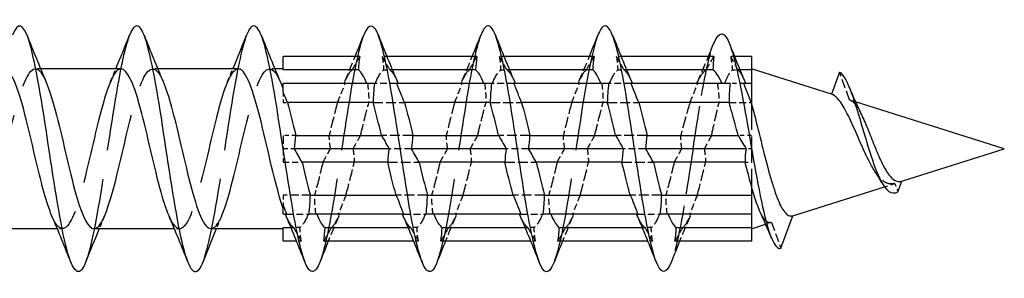
# Model space of a CAD drawing. Units: millimetres. Extents: x 1640 to 2666, y 1185 to 1643.
# Drawn here: x 2193 to 2225, y 1631 to 1639 of the extents above; entities that cross this region are included whole.
import ezdxf

# ---------------------------------------------------------------- set-up
doc = ezdxf.new("R2010")
doc.units = ezdxf.units.MM
doc.linetypes.add('DASHED', pattern=[0.2067, 0.1654, -0.0413])
doc.layers.add('Hidden', color=6, linetype='DASHED', lineweight=25)
doc.layers.add('Part', color=7, linetype='Continuous', lineweight=25)

msp = doc.modelspace()

# ---------------------------------------------------------------- linework, layer by layer
at = {"layer": 'Hidden', "ltscale": 0.288121}
for p, q in [((2204.965, 1638), (2204.814, 1638)), ((2208.765, 1638), (2208.614, 1638)), ((2212.565, 1638), (2212.414, 1638)), ((2202.186, 1632), (2202.035, 1632)), ((2205.986, 1632), (2205.835, 1632)), ((2209.786, 1632), (2209.635, 1632)), ((2213.586, 1632), (2213.435, 1632))]:
    msp.add_line(p, q, dxfattribs=at)
at = {"layer": 'Hidden', "ltscale": 0.238523}
msp.add_line((2216.247, 1638), (2216.121, 1638), dxfattribs=at)
at = {"layer": 'Hidden', "ltscale": 0.324284}
for p, q in [((2193.73, 1637.6), (2193.56, 1637.6)), ((2197.53, 1637.6), (2197.36, 1637.6)), ((2201.33, 1637.6), (2201.16, 1637.6)), ((2194.44, 1632.4), (2194.27, 1632.4)), ((2198.24, 1632.4), (2198.07, 1632.4))]:
    msp.add_line(p, q, dxfattribs=at)
at = {"layer": 'Hidden', "ltscale": 0.388962}
for p, q in [((2204.857, 1637.563), (2205.062, 1637.563)), ((2208.657, 1637.563), (2208.862, 1637.563)), ((2212.457, 1637.563), (2212.662, 1637.563)), ((2202.143, 1632.437), (2201.938, 1632.437)), ((2205.943, 1632.437), (2205.738, 1632.437)), ((2209.743, 1632.437), (2209.538, 1632.437)), ((2213.543, 1632.437), (2213.338, 1632.437))]:
    msp.add_line(p, q, dxfattribs=at)
at = {"layer": 'Hidden', "ltscale": 0.159187}
for p, q in [((2205.145, 1637.563), (2205.062, 1637.563)), ((2208.945, 1637.563), (2208.862, 1637.563)), ((2212.745, 1637.563), (2212.662, 1637.563)), ((2201.855, 1632.437), (2201.938, 1632.437)), ((2205.655, 1632.437), (2205.738, 1632.437)), ((2209.455, 1632.437), (2209.538, 1632.437)), ((2213.255, 1632.437), (2213.338, 1632.437))]:
    msp.add_line(p, q, dxfattribs=at)
at = {"layer": 'Hidden', "ltscale": 0.351019}
msp.add_line((2216.175, 1637.563), (2216.359, 1637.563), dxfattribs=at)
at = {"layer": 'Hidden', "ltscale": 0.122512}
msp.add_line((2216.423, 1637.563), (2216.359, 1637.563), dxfattribs=at)
at = {"layer": 'Hidden', "ltscale": 1.83036}
msp.add_line((2219.979, 1636.592), (2219.65, 1637.495), dxfattribs=at)
at = {"layer": 'Hidden', "ltscale": 0.131366}
for p, q in [((2204.587, 1637.121), (2204.561, 1637.121)), ((2208.387, 1637.121), (2208.361, 1637.121)), ((2212.187, 1637.121), (2212.161, 1637.121)), ((2202.413, 1632.879), (2202.439, 1632.879)), ((2206.213, 1632.879), (2206.239, 1632.879)), ((2210.013, 1632.879), (2210.039, 1632.879)), ((2213.813, 1632.879), (2213.839, 1632.879))]:
    msp.add_line(p, q, dxfattribs=at)
at = {"layer": 'Hidden', "ltscale": 1.337529}
for p, q in [((2205.289, 1637.121), (2204.587, 1637.121)), ((2209.089, 1637.121), (2208.387, 1637.121)), ((2212.889, 1637.121), (2212.187, 1637.121)), ((2201.711, 1632.879), (2202.413, 1632.879)), ((2205.511, 1632.879), (2206.213, 1632.879)), ((2209.311, 1632.879), (2210.013, 1632.879)), ((2213.111, 1632.879), (2213.813, 1632.879))]:
    msp.add_line(p, q, dxfattribs=at)
at = {"layer": 'Hidden', "ltscale": 0.857}
msp.add_line((2216.55, 1637.121), (2216.1, 1637.121), dxfattribs=at)
at = {"layer": 'Hidden', "ltscale": 0.851619}
for p, q in [((2201.6, 1636.844), (2201.6, 1636.503)), ((2201.6, 1633.497), (2201.6, 1633.156))]:
    msp.add_line(p, q, dxfattribs=at)
at = {"layer": 'Hidden', "ltscale": 0.260254}
msp.add_line((2201.6, 1636.503), (2201.737, 1636.503), dxfattribs=at)
at = {"layer": 'Hidden', "ltscale": 1.941008}
for p, q in [((2204.518, 1636.503), (2205.537, 1636.503)), ((2208.318, 1636.503), (2209.337, 1636.503)), ((2212.118, 1636.503), (2213.137, 1636.503)), ((2205.807, 1635.437), (2204.788, 1635.437)), ((2209.607, 1635.437), (2208.588, 1635.437)), ((2213.407, 1635.437), (2212.388, 1635.437)), ((2204.993, 1634.563), (2206.012, 1634.563)), ((2208.793, 1634.563), (2209.812, 1634.563)), ((2212.593, 1634.563), (2213.612, 1634.563)), ((2206.282, 1633.497), (2205.263, 1633.497)), ((2210.082, 1633.497), (2209.063, 1633.497)), ((2213.882, 1633.497), (2212.863, 1633.497))]:
    msp.add_line(p, q, dxfattribs=at)
at = {"layer": 'Hidden', "ltscale": 1.373658}
msp.add_line((2216.067, 1636.503), (2216.788, 1636.503), dxfattribs=at)
at = {"layer": 'Hidden', "ltscale": 0.380546}
msp.add_line((2220.169, 1636.532), (2219.979, 1636.592), dxfattribs=at)
at = {"layer": 'Hidden', "ltscale": 5.096069}
msp.add_line((2216.8, 1636.455), (2216.8, 1633.78), dxfattribs=at)
at = {"layer": 'Hidden', "ltscale": 1.672488}
msp.add_line((2201.6, 1635.437), (2201.6, 1634.563), dxfattribs=at)
at = {"layer": 'Hidden', "ltscale": 0.775923}
msp.add_line((2202.007, 1635.437), (2201.6, 1635.437), dxfattribs=at)
at = {"layer": 'Hidden', "ltscale": 0.83102}
msp.add_line((2216.8, 1635.437), (2216.364, 1635.437), dxfattribs=at)
at = {"layer": 'Hidden', "ltscale": 0.693153}
msp.add_line((2201.964, 1635), (2201.6, 1635), dxfattribs=at)
at = {"layer": 'Hidden', "ltscale": 1.386406}
for p, q in [((2205.764, 1635), (2205.036, 1635)), ((2209.564, 1635), (2208.836, 1635)), ((2213.364, 1635), (2212.636, 1635))]:
    msp.add_line(p, q, dxfattribs=at)
at = {"layer": 'Hidden', "ltscale": 0.340215}
msp.add_line((2216.8, 1635), (2216.621, 1635), dxfattribs=at)
at = {"layer": 'Hidden', "ltscale": 1.164985}
msp.add_line((2201.6, 1634.563), (2202.212, 1634.563), dxfattribs=at)
at = {"layer": 'Hidden', "ltscale": 0.404014}
msp.add_line((2216.588, 1634.563), (2216.8, 1634.563), dxfattribs=at)
at = {"layer": 'Hidden', "ltscale": 0.68128}
msp.add_line((2221.11, 1633.766), (2221.451, 1633.875), dxfattribs=at)
at = {"layer": 'Hidden', "ltscale": 0.552921}
msp.add_line((2221.451, 1633.875), (2221.55, 1633.602), dxfattribs=at)
at = {"layer": 'Hidden', "ltscale": 1.680654}
msp.add_line((2202.482, 1633.497), (2201.6, 1633.497), dxfattribs=at)
at = {"layer": 'Hidden', "ltscale": 0.377062}
msp.add_line((2217.255, 1632.544), (2217.444, 1632.604), dxfattribs=at)
at = {"layer": 'Hidden', "ltscale": 1.70366}
msp.add_line((2217.444, 1632.604), (2217.75, 1631.764), dxfattribs=at)
at = {"layer": 'Hidden', "ltscale": 23.007883}
msp.add_open_spline([(2196.612, 1638.685), (2196.52, 1638.453), (2196.429, 1638.099), (2196.337, 1637.645), (2196.137, 1636.654), (2195.938, 1635.215), (2195.738, 1633.942), (2195.555, 1632.772), (2195.371, 1631.776), (2195.188, 1631.307)], degree=3, knots=[30.238851, 30.238851, 30.238851, 30.238851, 30.693598, 30.693598, 30.693598, 31.683714, 31.683714, 31.683714, 32.593002, 32.593002, 32.593002, 32.593002], dxfattribs=at)
at = {"layer": 'Hidden', "ltscale": 23.009407}
msp.add_open_spline([(2200.412, 1638.691), (2200.251, 1638.277), (2200.09, 1637.47), (2199.93, 1636.483), (2199.73, 1635.257), (2199.531, 1633.789), (2199.331, 1632.708), (2199.217, 1632.088), (2199.102, 1631.606), (2198.988, 1631.315)], degree=3, knots=[23.955666, 23.955666, 23.955666, 23.955666, 24.752902, 24.752902, 24.752902, 25.743018, 25.743018, 25.743018, 26.309817, 26.309817, 26.309817, 26.309817], dxfattribs=at)
at = {"layer": 'Hidden', "ltscale": 23.007624}
msp.add_open_spline([(2204.212, 1638.691), (2204.182, 1638.616), (2204.152, 1638.527), (2204.121, 1638.424), (2203.922, 1637.741), (2203.722, 1636.469), (2203.523, 1635.149), (2203.323, 1633.83), (2203.123, 1632.505), (2202.924, 1631.74), (2202.879, 1631.567), (2202.833, 1631.423), (2202.788, 1631.311)], degree=3, knots=[17.67248, 17.67248, 17.67248, 17.67248, 17.822089, 17.822089, 17.822089, 18.812205, 18.812205, 18.812205, 19.802321, 19.802321, 19.802321, 20.026632, 20.026632, 20.026632, 20.026632], dxfattribs=at)
at = {"layer": 'Hidden', "ltscale": 23.00835}
msp.add_open_spline([(2208.012, 1638.685), (2207.913, 1638.433), (2207.813, 1638.039), (2207.714, 1637.531), (2207.515, 1636.508), (2207.315, 1635.057), (2207.115, 1633.798), (2206.94, 1632.689), (2206.764, 1631.759), (2206.588, 1631.307)], degree=3, knots=[11.389295, 11.389295, 11.389295, 11.389295, 11.881393, 11.881393, 11.881393, 12.871509, 12.871509, 12.871509, 13.743446, 13.743446, 13.743446, 13.743446], dxfattribs=at)
at = {"layer": 'Hidden', "ltscale": 23.008888}
msp.add_open_spline([(2211.812, 1638.692), (2211.644, 1638.259), (2211.475, 1637.391), (2211.307, 1636.343), (2211.108, 1635.1), (2210.908, 1633.64), (2210.708, 1632.587), (2210.602, 1632.024), (2210.495, 1631.587), (2210.388, 1631.315)], degree=3, knots=[5.10611, 5.10611, 5.10611, 5.10611, 5.940696, 5.940696, 5.940696, 6.930812, 6.930812, 6.930812, 7.460261, 7.460261, 7.460261, 7.460261], dxfattribs=at)
at = {"layer": 'Hidden', "ltscale": 8.472253}
msp.add_open_spline([(2214.9, 1635), (2215.101, 1636.326), (2215.301, 1637.571), (2215.502, 1638.219), (2215.528, 1638.304), (2215.554, 1638.379), (2215.58, 1638.443)], degree=3, knots=[0, 0, 0, 0, 0.99485, 0.99485, 0.99485, 1.125148, 1.125148, 1.125148, 1.125148], dxfattribs=at)
at = {"layer": 'Hidden', "ltscale": 23.912708}
msp.add_open_spline([(2195.46, 1632.403), (2195.5, 1632.402), (2195.541, 1632.418), (2195.582, 1632.453), (2195.804, 1632.645), (2196.027, 1633.395), (2196.249, 1634.317), (2196.471, 1635.239), (2196.693, 1636.291), (2196.916, 1636.931), (2197.138, 1637.571), (2197.36, 1637.77), (2197.583, 1637.425), (2197.623, 1637.363), (2197.663, 1637.283), (2197.703, 1637.189)], degree=3, knots=[-32.986723, -32.986723, -32.986723, -32.986723, -32.784324, -32.784324, -32.784324, -31.681623, -31.681623, -31.681623, -30.578922, -30.578922, -30.578922, -29.476221, -29.476221, -29.476221, -29.27646, -29.27646, -29.27646, -29.27646], dxfattribs=at)
at = {"layer": 'Hidden', "ltscale": 1.679166}
for points in [[(2203.597, 1637.191), (2203.712, 1637.458), (2203.824, 1637.728), (2203.935, 1638)], [(2207.397, 1637.191), (2207.512, 1637.458), (2207.624, 1637.728), (2207.735, 1638)], [(2211.197, 1637.191), (2211.312, 1637.458), (2211.424, 1637.728), (2211.535, 1638)], [(2203.403, 1632.809), (2203.288, 1632.542), (2203.176, 1632.272), (2203.065, 1632)], [(2207.203, 1632.809), (2207.088, 1632.542), (2206.976, 1632.272), (2206.865, 1632)], [(2211.003, 1632.809), (2210.888, 1632.542), (2210.776, 1632.272), (2210.665, 1632)], [(2214.803, 1632.809), (2214.688, 1632.542), (2214.576, 1632.272), (2214.465, 1632)]]:
    msp.add_open_spline(points, degree=3, dxfattribs=at)
at = {"layer": 'Hidden', "ltscale": 1.268029}
for points in [[(2203.838, 1637.563), (2203.91, 1637.689), (2203.994, 1637.837), (2204.086, 1638)], [(2205.062, 1637.563), (2204.99, 1637.689), (2204.906, 1637.837), (2204.814, 1638)], [(2207.638, 1637.563), (2207.71, 1637.689), (2207.794, 1637.837), (2207.886, 1638)], [(2208.862, 1637.563), (2208.79, 1637.689), (2208.706, 1637.837), (2208.614, 1638)], [(2211.438, 1637.563), (2211.51, 1637.689), (2211.594, 1637.837), (2211.686, 1638)], [(2212.662, 1637.563), (2212.59, 1637.689), (2212.506, 1637.837), (2212.414, 1638)], [(2203.363, 1636.503), (2203.435, 1636.682), (2203.519, 1636.89), (2203.611, 1637.121)], [(2207.163, 1636.503), (2207.235, 1636.682), (2207.319, 1636.89), (2207.411, 1637.121)], [(2210.963, 1636.503), (2211.035, 1636.682), (2211.119, 1636.89), (2211.211, 1637.121)], [(2202.888, 1634.563), (2202.96, 1634.689), (2203.044, 1634.837), (2203.136, 1635)], [(2206.688, 1634.563), (2206.76, 1634.689), (2206.844, 1634.837), (2206.936, 1635)], [(2210.488, 1634.563), (2210.56, 1634.689), (2210.644, 1634.837), (2210.736, 1635)], [(2203.637, 1633.497), (2203.565, 1633.318), (2203.481, 1633.11), (2203.389, 1632.879)], [(2207.437, 1633.497), (2207.365, 1633.318), (2207.281, 1633.11), (2207.189, 1632.879)], [(2211.237, 1633.497), (2211.165, 1633.318), (2211.081, 1633.11), (2210.989, 1632.879)], [(2215.037, 1633.497), (2214.965, 1633.318), (2214.881, 1633.11), (2214.789, 1632.879)], [(2201.938, 1632.437), (2202.01, 1632.311), (2202.094, 1632.163), (2202.186, 1632)], [(2203.162, 1632.437), (2203.09, 1632.311), (2203.006, 1632.163), (2202.914, 1632)], [(2205.738, 1632.437), (2205.81, 1632.311), (2205.894, 1632.163), (2205.986, 1632)], [(2206.962, 1632.437), (2206.89, 1632.311), (2206.806, 1632.163), (2206.714, 1632)], [(2209.538, 1632.437), (2209.61, 1632.311), (2209.694, 1632.163), (2209.786, 1632)], [(2210.762, 1632.437), (2210.69, 1632.311), (2210.606, 1632.163), (2210.514, 1632)], [(2213.338, 1632.437), (2213.41, 1632.311), (2213.494, 1632.163), (2213.586, 1632)], [(2214.562, 1632.437), (2214.49, 1632.311), (2214.406, 1632.163), (2214.314, 1632)]]:
    msp.add_open_spline(points, degree=3, dxfattribs=at)
at = {"layer": 'Hidden', "ltscale": 1.18032}
for points in [[(2204.814, 1638), (2204.838, 1637.855), (2204.853, 1637.708), (2204.857, 1637.563)], [(2208.614, 1638), (2208.638, 1637.855), (2208.653, 1637.708), (2208.657, 1637.563)], [(2212.414, 1638), (2212.438, 1637.855), (2212.453, 1637.708), (2212.457, 1637.563)], [(2204.339, 1637.121), (2204.363, 1636.916), (2204.378, 1636.709), (2204.382, 1636.503)], [(2208.139, 1637.121), (2208.163, 1636.916), (2208.178, 1636.709), (2208.182, 1636.503)], [(2211.939, 1637.121), (2211.963, 1636.916), (2211.978, 1636.709), (2211.982, 1636.503)], [(2203.136, 1635), (2203.112, 1635.145), (2203.097, 1635.292), (2203.093, 1635.437)], [(2206.936, 1635), (2206.912, 1635.145), (2206.897, 1635.292), (2206.893, 1635.437)], [(2210.736, 1635), (2210.712, 1635.145), (2210.697, 1635.292), (2210.693, 1635.437)], [(2202.661, 1632.879), (2202.637, 1633.084), (2202.622, 1633.291), (2202.618, 1633.497)], [(2206.461, 1632.879), (2206.437, 1633.084), (2206.422, 1633.291), (2206.418, 1633.497)], [(2210.261, 1632.879), (2210.237, 1633.084), (2210.222, 1633.291), (2210.218, 1633.497)], [(2214.061, 1632.879), (2214.037, 1633.084), (2214.022, 1633.291), (2214.018, 1633.497)], [(2202.186, 1632), (2202.162, 1632.145), (2202.147, 1632.292), (2202.143, 1632.437)], [(2205.986, 1632), (2205.962, 1632.145), (2205.947, 1632.292), (2205.943, 1632.437)], [(2209.786, 1632), (2209.762, 1632.145), (2209.747, 1632.292), (2209.743, 1632.437)], [(2213.586, 1632), (2213.562, 1632.145), (2213.547, 1632.292), (2213.543, 1632.437)]]:
    msp.add_open_spline(points, degree=3, dxfattribs=at)
at = {"layer": 'Hidden', "ltscale": 1.818245}
msp.add_open_spline([(2215.027, 1637.129), (2215.155, 1637.416), (2215.278, 1637.707), (2215.399, 1638)], degree=3, dxfattribs=at)
at = {"layer": 'Hidden', "ltscale": 1.275209}
msp.add_open_spline([(2215.321, 1637.563), (2215.395, 1637.687), (2215.481, 1637.834), (2215.579, 1638)], degree=3, dxfattribs=at)
at = {"layer": 'Hidden', "ltscale": 1.261098}
msp.add_open_spline([(2216.359, 1637.563), (2216.29, 1637.691), (2216.212, 1637.833), (2216.121, 1638)], degree=3, dxfattribs=at)
at = {"layer": 'Hidden', "ltscale": 1.181764}
msp.add_open_spline([(2216.121, 1638), (2216.149, 1637.847), (2216.167, 1637.702), (2216.175, 1637.563)], degree=3, dxfattribs=at)
at = {"layer": 'Hidden', "ltscale": 23.913315}
msp.add_open_spline([(2191.66, 1632.402), (2191.856, 1632.409), (2192.051, 1632.839), (2192.247, 1633.535), (2192.47, 1634.324), (2192.692, 1635.419), (2192.914, 1636.256), (2193.137, 1637.092), (2193.359, 1637.633), (2193.581, 1637.598), (2193.689, 1637.582), (2193.796, 1637.431), (2193.903, 1637.183)], degree=3, knots=[-39.269908, -39.269908, -39.269908, -39.269908, -38.297829, -38.297829, -38.297829, -37.195128, -37.195128, -37.195128, -36.092427, -36.092427, -36.092427, -35.559646, -35.559646, -35.559646, -35.559646], dxfattribs=at)
at = {"layer": 'Hidden', "ltscale": 23.912802}
msp.add_open_spline([(2196.34, 1637.599), (2196.315, 1637.599), (2196.29, 1637.593), (2196.265, 1637.58), (2196.042, 1637.46), (2195.82, 1636.774), (2195.598, 1635.874), (2195.376, 1634.974), (2195.153, 1633.902), (2194.931, 1633.209), (2194.709, 1632.516), (2194.486, 1632.235), (2194.264, 1632.51), (2194.208, 1632.579), (2194.152, 1632.682), (2194.097, 1632.813)], degree=3, knots=[29.84513, 29.84513, 29.84513, 29.84513, 29.970217, 29.970217, 29.970217, 31.072918, 31.072918, 31.072918, 32.175619, 32.175619, 32.175619, 33.27832, 33.27832, 33.27832, 33.555393, 33.555393, 33.555393, 33.555393], dxfattribs=at)
at = {"layer": 'Hidden', "ltscale": 0.852182}
for points in [[(2195.997, 1637.191), (2196.055, 1637.327), (2196.113, 1637.463), (2196.17, 1637.6)], [(2199.797, 1637.191), (2199.855, 1637.327), (2199.913, 1637.463), (2199.97, 1637.6)], [(2195.803, 1632.809), (2195.745, 1632.673), (2195.687, 1632.537), (2195.63, 1632.4)], [(2199.603, 1632.809), (2199.545, 1632.673), (2199.487, 1632.537), (2199.43, 1632.4)]]:
    msp.add_open_spline(points, degree=3, dxfattribs=at)
at = {"layer": 'Hidden', "ltscale": 23.914396}
msp.add_open_spline([(2200.14, 1637.596), (2199.96, 1637.589), (2199.78, 1637.232), (2199.599, 1636.627), (2199.377, 1635.881), (2199.155, 1634.794), (2198.932, 1633.924), (2198.71, 1633.054), (2198.488, 1632.442), (2198.265, 1632.402), (2198.143, 1632.38), (2198.02, 1632.534), (2197.897, 1632.818)], degree=3, knots=[23.561945, 23.561945, 23.561945, 23.561945, 24.456712, 24.456712, 24.456712, 25.559413, 25.559413, 25.559413, 26.662114, 26.662114, 26.662114, 27.272208, 27.272208, 27.272208, 27.272208], dxfattribs=at)
at = {"layer": 'Hidden', "ltscale": 23.913349}
msp.add_open_spline([(2199.26, 1632.41), (2199.367, 1632.409), (2199.475, 1632.527), (2199.583, 1632.764), (2199.806, 1633.251), (2200.028, 1634.221), (2200.25, 1635.175), (2200.473, 1636.128), (2200.695, 1637.021), (2200.917, 1637.394), (2201.113, 1637.722), (2201.308, 1637.634), (2201.503, 1637.189)], degree=3, knots=[-26.703538, -26.703538, -26.703538, -26.703538, -26.168118, -26.168118, -26.168118, -25.065417, -25.065417, -25.065417, -23.962716, -23.962716, -23.962716, -22.993275, -22.993275, -22.993275, -22.993275], dxfattribs=at)
at = {"layer": 'Hidden', "ltscale": 2.275836}
for points in [[(2203.838, 1637.563), (2203.748, 1637.498), (2203.658, 1637.346), (2203.568, 1637.121)], [(2204.587, 1637.121), (2204.677, 1637.346), (2204.767, 1637.498), (2204.857, 1637.563)], [(2207.638, 1637.563), (2207.548, 1637.498), (2207.458, 1637.346), (2207.368, 1637.121)], [(2208.387, 1637.121), (2208.477, 1637.346), (2208.567, 1637.498), (2208.657, 1637.563)], [(2211.438, 1637.563), (2211.348, 1637.498), (2211.258, 1637.346), (2211.168, 1637.121)], [(2212.187, 1637.121), (2212.277, 1637.346), (2212.367, 1637.498), (2212.457, 1637.563)], [(2203.363, 1636.503), (2203.273, 1636.187), (2203.183, 1635.819), (2203.093, 1635.437)], [(2204.112, 1635.437), (2204.202, 1635.819), (2204.292, 1636.187), (2204.382, 1636.503)], [(2207.163, 1636.503), (2207.073, 1636.187), (2206.983, 1635.819), (2206.893, 1635.437)], [(2207.912, 1635.437), (2208.002, 1635.819), (2208.092, 1636.187), (2208.182, 1636.503)], [(2210.963, 1636.503), (2210.873, 1636.187), (2210.783, 1635.819), (2210.693, 1635.437)], [(2211.712, 1635.437), (2211.802, 1635.819), (2211.892, 1636.187), (2211.982, 1636.503)], [(2202.888, 1634.563), (2202.798, 1634.181), (2202.708, 1633.813), (2202.618, 1633.497)], [(2203.637, 1633.497), (2203.727, 1633.813), (2203.817, 1634.181), (2203.907, 1634.563)], [(2206.688, 1634.563), (2206.598, 1634.181), (2206.508, 1633.813), (2206.418, 1633.497)], [(2207.437, 1633.497), (2207.527, 1633.813), (2207.617, 1634.181), (2207.707, 1634.563)], [(2210.488, 1634.563), (2210.398, 1634.181), (2210.308, 1633.813), (2210.218, 1633.497)], [(2211.237, 1633.497), (2211.327, 1633.813), (2211.417, 1634.181), (2211.507, 1634.563)], [(2214.288, 1634.563), (2214.198, 1634.181), (2214.108, 1633.813), (2214.018, 1633.497)], [(2215.037, 1633.497), (2215.127, 1633.813), (2215.217, 1634.181), (2215.307, 1634.563)], [(2202.413, 1632.879), (2202.323, 1632.654), (2202.233, 1632.502), (2202.143, 1632.437)], [(2203.162, 1632.437), (2203.252, 1632.502), (2203.342, 1632.654), (2203.432, 1632.879)], [(2206.213, 1632.879), (2206.123, 1632.654), (2206.033, 1632.502), (2205.943, 1632.437)], [(2206.962, 1632.437), (2207.052, 1632.502), (2207.142, 1632.654), (2207.232, 1632.879)], [(2210.013, 1632.879), (2209.923, 1632.654), (2209.833, 1632.502), (2209.743, 1632.437)], [(2210.762, 1632.437), (2210.852, 1632.502), (2210.942, 1632.654), (2211.032, 1632.879)], [(2213.813, 1632.879), (2213.723, 1632.654), (2213.633, 1632.502), (2213.543, 1632.437)], [(2214.562, 1632.437), (2214.652, 1632.502), (2214.742, 1632.654), (2214.832, 1632.879)]]:
    msp.add_open_spline(points, degree=3, dxfattribs=at)
at = {"layer": 'Hidden', "ltscale": 2.03253}
for points in [[(2205.062, 1637.563), (2205.142, 1637.505), (2205.223, 1637.377), (2205.303, 1637.191)], [(2208.862, 1637.563), (2208.942, 1637.505), (2209.023, 1637.377), (2209.103, 1637.191)], [(2212.662, 1637.563), (2212.742, 1637.505), (2212.823, 1637.377), (2212.903, 1637.191)], [(2201.938, 1632.437), (2201.858, 1632.495), (2201.777, 1632.623), (2201.697, 1632.809)], [(2205.738, 1632.437), (2205.658, 1632.495), (2205.577, 1632.623), (2205.497, 1632.809)], [(2209.538, 1632.437), (2209.458, 1632.495), (2209.377, 1632.623), (2209.297, 1632.809)], [(2213.338, 1632.437), (2213.258, 1632.495), (2213.177, 1632.623), (2213.097, 1632.809)]]:
    msp.add_open_spline(points, degree=3, dxfattribs=at)
at = {"layer": 'Hidden', "ltscale": 2.287875}
for points, knots in [([(2215.321, 1637.563), (2215.281, 1637.536), (2215.24, 1637.495), (2215.141, 1637.361), (2215.082, 1637.254), (2215.024, 1637.121)], [0.5999209, 0.5999209, 0.5999209, 0.5999209, 0.6492565, 0.6492565, 0.7204641, 0.7204641, 0.7204641, 0.7204641]), ([(2214.8, 1636.503), (2214.755, 1636.361), (2214.711, 1636.208), (2214.62, 1635.883), (2214.574, 1635.711), (2214.52, 1635.503), (2214.511, 1635.47), (2214.503, 1635.437)], [0.8113725, 0.8113725, 0.8113725, 0.8113725, 0.8656753, 0.8656753, 0.9213836, 0.9213836, 0.9317314, 0.9317314, 0.9317314, 0.9317314])]:
    msp.add_open_spline(points, degree=3, knots=knots, dxfattribs=at)
at = {"layer": 'Hidden', "ltscale": 2.265092}
for points, knots in [([(2215.93, 1637.121), (2215.974, 1637.241), (2216.017, 1637.341), (2216.099, 1637.484), (2216.137, 1637.533), (2216.175, 1637.563)], [0.2543349, 0.2543349, 0.2543349, 0.2543349, 0.3181744, 0.3181744, 0.3736732, 0.3736732, 0.3736732, 0.3736732]), ([(2215.502, 1635.437), (2215.543, 1635.632), (2215.585, 1635.824), (2215.667, 1636.183), (2215.706, 1636.349), (2215.746, 1636.503)], [0.0449987, 0.0449987, 0.0449987, 0.0449987, 0.1060581, 0.1060581, 0.1643373, 0.1643373, 0.1643373, 0.1643373])]:
    msp.add_open_spline(points, degree=3, knots=knots, dxfattribs=at)
at = {"layer": 'Hidden', "ltscale": 1.79265}
msp.add_open_spline([(2216.359, 1637.563), (2216.404, 1637.527), (2216.45, 1637.464), (2216.514, 1637.339), (2216.533, 1637.297), (2216.552, 1637.252)], degree=3, knots=[0.46367145, 0.46367145, 0.46367145, 0.46367145, 0.53029066, 0.53029066, 0.55807068, 0.55807068, 0.55807068, 0.55807068], dxfattribs=at)
at = {"layer": 'Hidden', "ltscale": 1.275202}
msp.add_open_spline([(2214.8, 1636.503), (2214.866, 1636.661), (2214.959, 1636.884), (2215.057, 1637.121)], degree=3, dxfattribs=at)
at = {"layer": 'Hidden', "ltscale": 1.18176}
msp.add_open_spline([(2215.693, 1637.121), (2215.719, 1636.916), (2215.738, 1636.709), (2215.746, 1636.503)], degree=3, dxfattribs=at)
at = {"layer": 'Hidden', "ltscale": 2.267401}
msp.add_open_spline([(2219.979, 1636.592), (2220.045, 1636.571), (2220.113, 1636.513), (2220.245, 1636.337), (2220.308, 1636.226), (2220.373, 1636.093)], degree=3, knots=[0.2230651, 0.2230651, 0.2230651, 0.2230651, 0.2860216, 0.2860216, 0.3429672, 0.3429672, 0.3429672, 0.3429672], dxfattribs=at)
at = {"layer": 'Hidden', "ltscale": 1.268034}
for points, knots in [([(2204.112, 1635.437), (2204.039, 1635.309), (2203.958, 1635.167), (2203.867, 1635.005), (2203.865, 1635.003), (2203.864, 1635)], [-0.12768055, -0.12768055, -0.12768055, -0.12768055, -0.05505818, -0.05505818, -0.05386402, -0.05386402, -0.05386402, -0.05386402]), ([(2207.912, 1635.437), (2207.839, 1635.309), (2207.758, 1635.167), (2207.667, 1635.005), (2207.665, 1635.002), (2207.664, 1635)], [-0.12773539, -0.12773539, -0.12773539, -0.12773539, -0.05490009, -0.05490009, -0.05384863, -0.05384863, -0.05384863, -0.05384863])]:
    msp.add_open_spline(points, degree=3, knots=knots, dxfattribs=at)
at = {"layer": 'Hidden', "ltscale": 1.268033}
msp.add_open_spline([(2211.712, 1635.437), (2211.639, 1635.308), (2211.557, 1635.164), (2211.465, 1635.002), (2211.465, 1635.001), (2211.464, 1635)], degree=3, knots=[-0.12786823, -0.12786823, -0.12786823, -0.12786823, -0.05437148, -0.05437148, -0.05384575, -0.05384575, -0.05384575, -0.05384575], dxfattribs=at)
at = {"layer": 'Hidden', "ltscale": 1.179188}
msp.add_open_spline([(2214.536, 1635), (2214.515, 1635.145), (2214.503, 1635.291), (2214.503, 1635.437)], degree=3, dxfattribs=at)
at = {"layer": 'Hidden', "ltscale": 1.261084}
msp.add_open_spline([(2215.502, 1635.437), (2215.468, 1635.375), (2215.434, 1635.312), (2215.366, 1635.186), (2215.327, 1635.115), (2215.283, 1635.036), (2215.27, 1635.011), (2215.264, 1635)], degree=3, knots=[-0.03868776, -0.03868776, -0.03868776, -0.03868776, -0.02251392, -0.02251392, -0.0050704, -0.0050704, 0, 0, 0, 0], dxfattribs=at)
at = {"layer": 'Hidden', "ltscale": 1.180323}
for points, knots in [([(2203.864, 1635), (2203.866, 1634.985), (2203.869, 1634.97), (2203.874, 1634.937), (2203.876, 1634.919), (2203.884, 1634.865), (2203.888, 1634.829), (2203.9, 1634.717), (2203.905, 1634.64), (2203.907, 1634.563)], [-0.06199051, -0.06199051, -0.06199051, -0.06199051, -0.05550989, -0.05550989, -0.04785339, -0.04785339, -0.03261708, -0.03261708, 0, 0, 0, 0]), ([(2207.664, 1635), (2207.667, 1634.984), (2207.669, 1634.968), (2207.674, 1634.934), (2207.677, 1634.917), (2207.684, 1634.864), (2207.688, 1634.828), (2207.7, 1634.716), (2207.705, 1634.64), (2207.707, 1634.563)], [-0.0619905, -0.0619905, -0.0619905, -0.0619905, -0.05512565, -0.05512565, -0.04766457, -0.04766457, -0.0325377, -0.0325377, 0, 0, 0, 0]), ([(2211.464, 1635), (2211.465, 1634.992), (2211.467, 1634.984), (2211.469, 1634.967), (2211.47, 1634.959), (2211.474, 1634.933), (2211.477, 1634.916), (2211.484, 1634.863), (2211.488, 1634.828), (2211.5, 1634.716), (2211.505, 1634.64), (2211.507, 1634.563)], [-0.06199065, -0.06199065, -0.06199065, -0.06199065, -0.05857352, -0.05857352, -0.05489219, -0.05489219, -0.04755037, -0.04755037, -0.03248963, -0.03248963, 0, 0, 0, 0])]:
    msp.add_open_spline(points, degree=3, knots=knots, dxfattribs=at)
at = {"layer": 'Hidden', "ltscale": 9.058005}
msp.add_open_spline([(2214.9, 1635), (2214.7, 1633.68), (2214.501, 1632.38), (2214.301, 1631.656), (2214.263, 1631.519), (2214.226, 1631.403), (2214.188, 1631.31)], degree=3, knots=[0, 0, 0, 0, 0.990116, 0.990116, 0.990116, 1.177076, 1.177076, 1.177076, 1.177076], dxfattribs=at)
at = {"layer": 'Hidden', "ltscale": 1.268033}
msp.add_open_spline([(2214.288, 1634.563), (2214.362, 1634.693), (2214.444, 1634.838), (2214.536, 1635)], degree=3, dxfattribs=at)
at = {"layer": 'Hidden', "ltscale": 1.180322}
msp.add_open_spline([(2215.264, 1635), (2215.287, 1634.855), (2215.303, 1634.709), (2215.307, 1634.563)], degree=3, dxfattribs=at)
at = {"layer": 'Hidden', "ltscale": 2.644896}
msp.add_open_spline([(2221.451, 1633.875), (2221.384, 1633.854), (2221.32, 1633.85), (2221.158, 1633.887), (2221.066, 1633.949), (2220.916, 1634.107), (2220.859, 1634.181), (2220.804, 1634.266)], degree=3, knots=[0.0736511, 0.0736511, 0.0736511, 0.0736511, 0.1138155, 0.1138155, 0.1744315, 0.1744315, 0.2126553, 0.2126553, 0.2126553, 0.2126553], dxfattribs=at)
at = {"layer": 'Hidden', "ltscale": 3.027715}
msp.add_open_spline([(2217.444, 1632.604), (2217.424, 1632.598), (2217.404, 1632.596), (2217.304, 1632.605), (2217.225, 1632.679), (2217.121, 1632.858), (2217.096, 1632.909), (2217.071, 1632.965)], degree=3, knots=[0.4386624, 0.4386624, 0.4386624, 0.4386624, 0.4636991, 0.4636991, 0.5645106, 0.5645106, 0.5974784, 0.5974784, 0.5974784, 0.5974784], dxfattribs=at)
at = {"layer": 'Part'}
for p, q in [((2204.086, 1638), (2201.6, 1638)), ((2201.6, 1637.563), (2201.6, 1638)), ((2207.886, 1638), (2204.965, 1638)), ((2211.686, 1638), (2208.765, 1638)), ((2215.579, 1638), (2212.565, 1638)), ((2216.8, 1638), (2216.247, 1638)), ((2216.8, 1638), (2216.8, 1637.563)), ((2196.34, 1637.6), (2193.73, 1637.6)), ((2200.14, 1637.6), (2197.53, 1637.6)), ((2201.6, 1637.6), (2201.33, 1637.6)), ((2204.043, 1637.563), (2201.6, 1637.563)), ((2207.843, 1637.563), (2205.145, 1637.563)), ((2211.643, 1637.563), (2208.945, 1637.563)), ((2215.545, 1637.563), (2212.745, 1637.563)), ((2216.8, 1637.563), (2216.423, 1637.563)), ((2219.389, 1636.779), (2216.8, 1637.6)), ((2216.8, 1637.563), (2216.8, 1637.121)), ((2219.65, 1637.495), (2219.389, 1636.779)), ((2204.561, 1637.121), (2201.6, 1637.121)), ((2201.6, 1636.844), (2201.6, 1637.121)), ((2208.361, 1637.121), (2205.289, 1637.121)), ((2212.161, 1637.121), (2209.089, 1637.121)), ((2216.1, 1637.121), (2212.889, 1637.121)), ((2216.8, 1637.121), (2216.55, 1637.121)), ((2216.8, 1637.121), (2216.8, 1636.503)), ((2204.518, 1636.503), (2201.737, 1636.503)), ((2208.318, 1636.503), (2205.537, 1636.503)), ((2212.118, 1636.503), (2209.337, 1636.503)), ((2216.067, 1636.503), (2213.137, 1636.503)), ((2216.8, 1636.503), (2216.788, 1636.503)), ((2216.8, 1636.503), (2216.8, 1636.455)), ((2225, 1635), (2220.169, 1636.532)), ((2202.007, 1635.437), (2204.788, 1635.437)), ((2205.807, 1635.437), (2208.588, 1635.437)), ((2209.607, 1635.437), (2212.388, 1635.437)), ((2213.407, 1635.437), (2216.364, 1635.437)), ((2205.036, 1635), (2201.964, 1635)), ((2208.836, 1635), (2205.764, 1635)), ((2212.636, 1635), (2209.564, 1635)), ((2216.621, 1635), (2213.364, 1635)), ((2221.675, 1633.946), (2225, 1635)), ((2204.993, 1634.563), (2202.212, 1634.563)), ((2208.793, 1634.563), (2206.012, 1634.563)), ((2212.593, 1634.563), (2209.812, 1634.563)), ((2216.588, 1634.563), (2213.612, 1634.563)), ((2221.55, 1633.602), (2221.675, 1633.946)), ((2216.8, 1633.78), (2216.8, 1633.497)), ((2218.136, 1632.824), (2221.11, 1633.766)), ((2202.482, 1633.497), (2205.263, 1633.497)), ((2206.282, 1633.497), (2209.063, 1633.497)), ((2210.082, 1633.497), (2212.863, 1633.497)), ((2213.882, 1633.497), (2216.8, 1633.497)), ((2216.8, 1633.497), (2216.8, 1632.879)), ((2201.6, 1632.879), (2201.6, 1633.156)), ((2201.711, 1632.879), (2201.6, 1632.879)), ((2205.511, 1632.879), (2202.439, 1632.879)), ((2209.311, 1632.879), (2206.239, 1632.879)), ((2213.111, 1632.879), (2210.039, 1632.879)), ((2216.8, 1632.879), (2213.839, 1632.879)), ((2216.8, 1632.879), (2216.8, 1632.437)), ((2217.75, 1631.764), (2218.136, 1632.824)), ((2194.27, 1632.4), (2191.66, 1632.4)), ((2198.07, 1632.4), (2195.46, 1632.4)), ((2201.6, 1632.4), (2199.26, 1632.4)), ((2201.6, 1632.437), (2201.855, 1632.437)), ((2201.6, 1632), (2201.6, 1632.437)), ((2202.957, 1632.437), (2205.655, 1632.437)), ((2206.757, 1632.437), (2209.455, 1632.437)), ((2210.557, 1632.437), (2213.255, 1632.437)), ((2214.357, 1632.437), (2216.8, 1632.437)), ((2216.8, 1632.4), (2217.255, 1632.544)), ((2216.8, 1632.437), (2216.8, 1632)), ((2202.035, 1632), (2201.6, 1632)), ((2205.835, 1632), (2202.914, 1632)), ((2209.635, 1632), (2206.714, 1632)), ((2213.435, 1632), (2210.514, 1632)), ((2216.8, 1632), (2214.314, 1632))]:
    msp.add_line(p, q, dxfattribs=at)
for points, knots in [([(2195.188, 1631.307), (2195.172, 1631.265), (2195.156, 1631.227), (2195.139, 1631.194), (2194.94, 1630.788), (2194.74, 1631.055), (2194.54, 1631.883), (2194.341, 1632.71), (2194.141, 1634.072), (2193.942, 1635.386), (2193.742, 1636.7), (2193.542, 1637.926), (2193.343, 1638.54), (2193.166, 1639.085), (2192.989, 1639.134), (2192.812, 1638.692)], [32.593002, 32.593002, 32.593002, 32.593002, 32.67383, 32.67383, 32.67383, 33.663946, 33.663946, 33.663946, 34.654062, 34.654062, 34.654062, 35.644178, 35.644178, 35.644178, 36.522036, 36.522036, 36.522036, 36.522036]), ([(2198.988, 1631.315), (2198.903, 1631.097), (2198.817, 1630.985), (2198.732, 1631.002), (2198.532, 1631.041), (2198.333, 1631.781), (2198.133, 1632.906), (2197.934, 1634.03), (2197.734, 1635.505), (2197.534, 1636.7), (2197.335, 1637.895), (2197.135, 1638.774), (2196.936, 1638.96), (2196.828, 1639.061), (2196.72, 1638.958), (2196.612, 1638.685)], [26.309817, 26.309817, 26.309817, 26.309817, 26.733134, 26.733134, 26.733134, 27.72325, 27.72325, 27.72325, 28.713366, 28.713366, 28.713366, 29.703482, 29.703482, 29.703482, 30.238851, 30.238851, 30.238851, 30.238851]), ([(2202.788, 1631.311), (2202.634, 1630.927), (2202.479, 1630.902), (2202.325, 1631.274), (2202.125, 1631.754), (2201.926, 1632.88), (2201.726, 1634.172), (2201.527, 1635.463), (2201.327, 1636.88), (2201.127, 1637.817), (2200.928, 1638.755), (2200.728, 1639.183), (2200.529, 1638.92), (2200.49, 1638.868), (2200.451, 1638.791), (2200.412, 1638.691)], [20.026632, 20.026632, 20.026632, 20.026632, 20.792437, 20.792437, 20.792437, 21.782553, 21.782553, 21.782553, 22.772669, 22.772669, 22.772669, 23.762786, 23.762786, 23.762786, 23.955666, 23.955666, 23.955666, 23.955666]), ([(2206.588, 1631.307), (2206.564, 1631.246), (2206.54, 1631.194), (2206.517, 1631.151), (2206.317, 1630.792), (2206.117, 1631.113), (2205.918, 1631.979), (2205.718, 1632.844), (2205.519, 1634.226), (2205.319, 1635.534), (2205.119, 1636.842), (2204.92, 1638.037), (2204.72, 1638.607), (2204.551, 1639.092), (2204.381, 1639.113), (2204.212, 1638.691)], [13.743446, 13.743446, 13.743446, 13.743446, 13.861625, 13.861625, 13.861625, 14.851741, 14.851741, 14.851741, 15.841857, 15.841857, 15.841857, 16.831973, 16.831973, 16.831973, 17.67248, 17.67248, 17.67248, 17.67248]), ([(2210.388, 1631.315), (2210.295, 1631.079), (2210.202, 1630.968), (2210.11, 1631.009), (2209.91, 1631.097), (2209.71, 1631.885), (2209.511, 1633.034), (2209.311, 1634.184), (2209.111, 1635.661), (2208.912, 1636.834), (2208.712, 1638.007), (2208.513, 1638.841), (2208.313, 1638.978), (2208.213, 1639.047), (2208.112, 1638.939), (2208.012, 1638.685)], [7.460261, 7.460261, 7.460261, 7.460261, 7.920929, 7.920929, 7.920929, 8.911045, 8.911045, 8.911045, 9.901161, 9.901161, 9.901161, 10.891277, 10.891277, 10.891277, 11.389295, 11.389295, 11.389295, 11.389295]), ([(2214.188, 1631.31), (2214.026, 1630.907), (2213.864, 1630.904), (2213.702, 1631.331), (2213.503, 1631.856), (2213.303, 1633.018), (2213.104, 1634.318), (2212.904, 1635.619), (2212.704, 1637.02), (2212.505, 1637.922), (2212.305, 1638.823), (2212.106, 1639.199), (2211.906, 1638.887), (2211.875, 1638.838), (2211.843, 1638.772), (2211.812, 1638.692)], [1.177076, 1.177076, 1.177076, 1.177076, 1.980232, 1.980232, 1.980232, 2.970348, 2.970348, 2.970348, 3.960464, 3.960464, 3.960464, 4.95058, 4.95058, 4.95058, 5.10611, 5.10611, 5.10611, 5.10611]), ([(2215.58, 1638.443), (2215.755, 1638.867), (2215.929, 1638.833), (2216.103, 1638.36), (2216.304, 1637.814), (2216.504, 1636.71), (2216.705, 1635.55), (2216.906, 1634.39), (2217.106, 1633.211), (2217.307, 1632.507), (2217.454, 1631.987), (2217.602, 1631.724), (2217.75, 1631.764)], [1.125148, 1.125148, 1.125148, 1.125148, 1.989701, 1.989701, 1.989701, 2.984551, 2.984551, 2.984551, 3.979401, 3.979401, 3.979401, 4.712389, 4.712389, 4.712389, 4.712389]), ([(2194.097, 1632.813), (2193.93, 1633.203), (2193.764, 1633.839), (2193.597, 1634.543), (2193.375, 1635.484), (2193.153, 1636.504), (2192.93, 1637.078), (2192.8, 1637.414), (2192.67, 1637.588), (2192.54, 1637.591)], [33.555393, 33.555393, 33.555393, 33.555393, 34.381021, 34.381021, 34.381021, 35.483722, 35.483722, 35.483722, 36.128316, 36.128316, 36.128316, 36.128316]), ([(2197.897, 1632.818), (2197.797, 1633.046), (2197.698, 1633.359), (2197.599, 1633.732), (2197.376, 1634.566), (2197.154, 1635.661), (2196.932, 1636.453), (2196.735, 1637.156), (2196.538, 1637.592), (2196.34, 1637.599)], [27.272208, 27.272208, 27.272208, 27.272208, 27.764815, 27.764815, 27.764815, 28.867516, 28.867516, 28.867516, 29.84513, 29.84513, 29.84513, 29.84513]), ([(2201.6, 1633.06), (2201.378, 1633.696), (2201.155, 1634.745), (2200.933, 1635.669), (2200.711, 1636.592), (2200.488, 1637.347), (2200.266, 1637.544), (2200.224, 1637.581), (2200.182, 1637.598), (2200.14, 1637.596)], [21.148609, 21.148609, 21.148609, 21.148609, 22.25131, 22.25131, 22.25131, 23.354011, 23.354011, 23.354011, 23.561945, 23.561945, 23.561945, 23.561945]), ([(2215.842, 1637.121), (2215.806, 1637.204), (2215.769, 1637.277), (2215.67, 1637.447), (2215.608, 1637.522), (2215.545, 1637.563)], [0.3884689, 0.3884689, 0.3884689, 0.3884689, 0.4328377, 0.4328377, 0.5090093, 0.5090093, 0.5090093, 0.5090093]), ([(2219.65, 1637.495), (2219.869, 1637.369), (2220.089, 1636.72), (2220.308, 1635.982), (2220.527, 1635.244), (2220.747, 1634.458), (2220.966, 1634.013), (2221.161, 1633.617), (2221.355, 1633.489), (2221.55, 1633.602)], [1.240102, 1.240102, 1.240102, 1.240102, 2.328142, 2.328142, 2.328142, 3.416181, 3.416181, 3.416181, 4.381695, 4.381695, 4.381695, 4.381695]), ([(2193.903, 1637.183), (2194.018, 1636.916), (2194.133, 1636.538), (2194.248, 1636.089), (2194.47, 1635.221), (2194.693, 1634.133), (2194.915, 1633.384), (2195.097, 1632.773), (2195.278, 1632.411), (2195.46, 1632.403)], [-35.559646, -35.559646, -35.559646, -35.559646, -34.989726, -34.989726, -34.989726, -33.887025, -33.887025, -33.887025, -32.986723, -32.986723, -32.986723, -32.986723]), ([(2197.703, 1637.189), (2197.886, 1636.762), (2198.068, 1636.036), (2198.25, 1635.257), (2198.472, 1634.306), (2198.694, 1633.321), (2198.916, 1632.807), (2199.031, 1632.543), (2199.145, 1632.41), (2199.26, 1632.41)], [-29.27646, -29.27646, -29.27646, -29.27646, -28.37352, -28.37352, -28.37352, -27.270819, -27.270819, -27.270819, -26.703538, -26.703538, -26.703538, -26.703538]), ([(2201.503, 1637.189), (2201.53, 1637.128), (2201.557, 1637.06), (2201.584, 1636.985), (2201.589, 1636.971), (2201.595, 1636.956), (2201.6, 1636.94)], [-22.9932749, -22.9932749, -22.9932749, -22.9932749, -22.8600151, -22.8600151, -22.8600151, -22.8336879, -22.8336879, -22.8336879, -22.8336879]), ([(2216.364, 1635.437), (2216.331, 1635.562), (2216.299, 1635.685), (2216.2, 1636.055), (2216.133, 1636.29), (2216.067, 1636.503)], [0.177016, 0.177016, 0.177016, 0.177016, 0.2164188, 0.2164188, 0.2975527, 0.2975527, 0.2975527, 0.2975527]), ([(2220.804, 1634.266), (2220.767, 1634.321), (2220.731, 1634.381), (2220.6, 1634.612), (2220.509, 1634.803), (2220.325, 1635.21), (2220.235, 1635.423), (2220.052, 1635.838), (2219.962, 1636.035), (2219.78, 1636.38), (2219.691, 1636.522), (2219.53, 1636.704), (2219.459, 1636.757), (2219.389, 1636.779)], [0.2126553, 0.2126553, 0.2126553, 0.2126553, 0.2376282, 0.2376282, 0.3034665, 0.3034665, 0.3719957, 0.3719957, 0.4432561, 0.4432561, 0.517281, 0.517281, 0.5778258, 0.5778258, 0.5778258, 0.5778258]), ([(2216.8, 1636.455), (2216.881, 1636.158), (2216.962, 1635.831), (2217.127, 1635.162), (2217.208, 1634.828), (2217.372, 1634.2), (2217.454, 1633.911), (2217.619, 1633.419), (2217.7, 1633.219), (2217.865, 1632.933), (2217.947, 1632.847), (2218.066, 1632.812), (2218.101, 1632.812), (2218.136, 1632.824)], [0, 0, 0, 0, 0.1054921, 0.1054921, 0.2081689, 0.2081689, 0.308035, 0.308035, 0.4050954, 0.4050954, 0.4993562, 0.4993562, 0.5384613, 0.5384613, 0.5384613, 0.5384613]), ([(2220.373, 1636.093), (2220.383, 1636.073), (2220.392, 1636.053), (2220.475, 1635.878), (2220.548, 1635.701), (2220.696, 1635.329), (2220.769, 1635.14), (2220.918, 1634.779), (2220.992, 1634.61), (2221.141, 1634.319), (2221.216, 1634.198), (2221.366, 1634.021), (2221.441, 1633.964), (2221.57, 1633.928), (2221.622, 1633.929), (2221.675, 1633.946)], [0.3429672, 0.3429672, 0.3429672, 0.3429672, 0.3515532, 0.3515532, 0.4147227, 0.4147227, 0.475548, 0.475548, 0.5340501, 0.5340501, 0.5902541, 0.5902541, 0.6441901, 0.6441901, 0.6801089, 0.6801089, 0.6801089, 0.6801089]), ([(2217.071, 1632.965), (2217.038, 1633.037), (2217.006, 1633.119), (2216.915, 1633.375), (2216.857, 1633.567), (2216.8, 1633.78)], [0.5974784, 0.5974784, 0.5974784, 0.5974784, 0.6399239, 0.6399239, 0.7168714, 0.7168714, 0.7168714, 0.7168714])]:
    msp.add_open_spline(points, degree=3, knots=knots, dxfattribs=at)
for points in [[(2193.288, 1638.694), (2193.487, 1638.189), (2193.69, 1637.685), (2193.903, 1637.191)], [(2196.17, 1637.6), (2196.321, 1637.962), (2196.468, 1638.328), (2196.612, 1638.694)], [(2197.088, 1638.694), (2197.287, 1638.189), (2197.49, 1637.685), (2197.703, 1637.191)], [(2199.97, 1637.6), (2200.121, 1637.962), (2200.268, 1638.328), (2200.412, 1638.694)], [(2200.888, 1638.694), (2201.087, 1638.189), (2201.29, 1637.685), (2201.503, 1637.191)], [(2203.935, 1638), (2204.028, 1638.231), (2204.121, 1638.462), (2204.212, 1638.694)], [(2204.688, 1638.694), (2204.887, 1638.189), (2205.09, 1637.685), (2205.303, 1637.191)], [(2207.735, 1638), (2207.828, 1638.231), (2207.921, 1638.462), (2208.012, 1638.694)], [(2208.488, 1638.694), (2208.687, 1638.189), (2208.89, 1637.685), (2209.103, 1637.191)], [(2211.535, 1638), (2211.628, 1638.231), (2211.721, 1638.462), (2211.812, 1638.694)], [(2212.288, 1638.694), (2212.487, 1638.189), (2212.69, 1637.685), (2212.903, 1637.191)], [(2215.399, 1638), (2215.46, 1638.148), (2215.521, 1638.296), (2215.58, 1638.445)], [(2216.084, 1638.411), (2216.236, 1638.023), (2216.392, 1637.635), (2216.552, 1637.252)], [(2204.086, 1638), (2204.062, 1637.855), (2204.047, 1637.708), (2204.043, 1637.563)], [(2207.886, 1638), (2207.862, 1637.855), (2207.847, 1637.708), (2207.843, 1637.563)], [(2211.686, 1638), (2211.662, 1637.855), (2211.647, 1637.708), (2211.643, 1637.563)], [(2215.579, 1638), (2215.556, 1637.844), (2215.546, 1637.7), (2215.545, 1637.563)], [(2204.313, 1637.121), (2204.223, 1637.346), (2204.133, 1637.498), (2204.043, 1637.563)], [(2208.113, 1637.121), (2208.023, 1637.346), (2207.933, 1637.498), (2207.843, 1637.563)], [(2211.913, 1637.121), (2211.823, 1637.346), (2211.733, 1637.498), (2211.643, 1637.563)], [(2204.561, 1637.121), (2204.537, 1636.916), (2204.522, 1636.709), (2204.518, 1636.503)], [(2205.537, 1636.503), (2205.465, 1636.682), (2205.381, 1636.89), (2205.289, 1637.121)], [(2205.303, 1637.191), (2205.313, 1637.168), (2205.323, 1637.145), (2205.332, 1637.121)], [(2208.361, 1637.121), (2208.337, 1636.916), (2208.322, 1636.709), (2208.318, 1636.503)], [(2209.337, 1636.503), (2209.265, 1636.682), (2209.181, 1636.89), (2209.089, 1637.121)], [(2209.103, 1637.191), (2209.113, 1637.168), (2209.123, 1637.145), (2209.132, 1637.121)], [(2212.161, 1637.121), (2212.137, 1636.916), (2212.122, 1636.709), (2212.118, 1636.503)], [(2213.137, 1636.503), (2213.065, 1636.682), (2212.981, 1636.89), (2212.889, 1637.121)], [(2212.903, 1637.191), (2212.913, 1637.168), (2212.923, 1637.145), (2212.932, 1637.121)], [(2216.1, 1637.121), (2216.078, 1636.901), (2216.067, 1636.697), (2216.067, 1636.503)], [(2216.788, 1636.503), (2216.718, 1636.685), (2216.641, 1636.885), (2216.55, 1637.121)], [(2216.552, 1637.252), (2216.569, 1637.212), (2216.586, 1637.168), (2216.603, 1637.121)], [(2201.737, 1636.503), (2201.695, 1636.607), (2201.649, 1636.721), (2201.6, 1636.844)], [(2219.962, 1637.014), (2220.093, 1636.702), (2220.228, 1636.39), (2220.373, 1636.093)], [(2201.737, 1636.503), (2201.827, 1636.187), (2201.917, 1635.819), (2202.007, 1635.437)], [(2204.788, 1635.437), (2204.698, 1635.819), (2204.608, 1636.187), (2204.518, 1636.503)], [(2205.537, 1636.503), (2205.627, 1636.187), (2205.717, 1635.819), (2205.807, 1635.437)], [(2208.588, 1635.437), (2208.498, 1635.819), (2208.408, 1636.187), (2208.318, 1636.503)], [(2209.337, 1636.503), (2209.427, 1636.187), (2209.517, 1635.819), (2209.607, 1635.437)], [(2212.388, 1635.437), (2212.298, 1635.819), (2212.208, 1636.187), (2212.118, 1636.503)], [(2213.137, 1636.503), (2213.227, 1636.187), (2213.317, 1635.819), (2213.407, 1635.437)], [(2216.788, 1636.503), (2216.792, 1636.487), (2216.796, 1636.471), (2216.8, 1636.455)], [(2201.964, 1635), (2201.988, 1635.145), (2202.003, 1635.292), (2202.007, 1635.437)], [(2204.788, 1635.437), (2204.86, 1635.311), (2204.944, 1635.163), (2205.036, 1635)], [(2205.764, 1635), (2205.788, 1635.145), (2205.803, 1635.292), (2205.807, 1635.437)], [(2208.588, 1635.437), (2208.66, 1635.311), (2208.744, 1635.163), (2208.836, 1635)], [(2209.564, 1635), (2209.588, 1635.145), (2209.603, 1635.292), (2209.607, 1635.437)], [(2212.388, 1635.437), (2212.46, 1635.311), (2212.544, 1635.163), (2212.636, 1635)], [(2213.364, 1635), (2213.388, 1635.145), (2213.403, 1635.292), (2213.407, 1635.437)], [(2216.364, 1635.437), (2216.44, 1635.307), (2216.526, 1635.163), (2216.621, 1635)], [(2202.212, 1634.563), (2202.14, 1634.689), (2202.056, 1634.837), (2201.964, 1635)], [(2205.036, 1635), (2205.012, 1634.855), (2204.997, 1634.708), (2204.993, 1634.563)], [(2206.012, 1634.563), (2205.94, 1634.689), (2205.856, 1634.837), (2205.764, 1635)], [(2208.836, 1635), (2208.812, 1634.855), (2208.797, 1634.708), (2208.793, 1634.563)], [(2209.812, 1634.563), (2209.74, 1634.689), (2209.656, 1634.837), (2209.564, 1635)], [(2212.636, 1635), (2212.612, 1634.855), (2212.597, 1634.708), (2212.593, 1634.563)], [(2213.612, 1634.563), (2213.54, 1634.689), (2213.456, 1634.837), (2213.364, 1635)], [(2216.621, 1635), (2216.599, 1634.844), (2216.588, 1634.7), (2216.588, 1634.563)], [(2202.212, 1634.563), (2202.302, 1634.181), (2202.392, 1633.813), (2202.482, 1633.497)], [(2205.263, 1633.497), (2205.173, 1633.813), (2205.083, 1634.181), (2204.993, 1634.563)], [(2206.012, 1634.563), (2206.102, 1634.181), (2206.192, 1633.813), (2206.282, 1633.497)], [(2209.063, 1633.497), (2208.973, 1633.813), (2208.883, 1634.181), (2208.793, 1634.563)], [(2209.812, 1634.563), (2209.902, 1634.181), (2209.992, 1633.813), (2210.082, 1633.497)], [(2212.863, 1633.497), (2212.773, 1633.813), (2212.683, 1634.181), (2212.593, 1634.563)], [(2213.612, 1634.563), (2213.702, 1634.181), (2213.792, 1633.813), (2213.882, 1633.497)], [(2216.8, 1633.78), (2216.729, 1634.025), (2216.659, 1634.29), (2216.588, 1634.563)], [(2221.025, 1633.901), (2220.953, 1634.028), (2220.88, 1634.15), (2220.804, 1634.266)], [(2202.439, 1632.879), (2202.463, 1633.084), (2202.478, 1633.291), (2202.482, 1633.497)], [(2205.263, 1633.497), (2205.335, 1633.318), (2205.419, 1633.11), (2205.511, 1632.879)], [(2206.239, 1632.879), (2206.263, 1633.084), (2206.278, 1633.291), (2206.282, 1633.497)], [(2209.063, 1633.497), (2209.135, 1633.318), (2209.219, 1633.11), (2209.311, 1632.879)], [(2210.039, 1632.879), (2210.063, 1633.084), (2210.078, 1633.291), (2210.082, 1633.497)], [(2212.863, 1633.497), (2212.935, 1633.318), (2213.019, 1633.11), (2213.111, 1632.879)], [(2213.839, 1632.879), (2213.863, 1633.084), (2213.878, 1633.291), (2213.882, 1633.497)], [(2201.6, 1633.156), (2201.635, 1633.068), (2201.672, 1632.975), (2201.711, 1632.879)], [(2217.446, 1632.092), (2217.324, 1632.386), (2217.2, 1632.678), (2217.071, 1632.965)], [(2194.712, 1631.306), (2194.513, 1631.811), (2194.31, 1632.315), (2194.097, 1632.809)], [(2198.512, 1631.306), (2198.313, 1631.811), (2198.11, 1632.315), (2197.897, 1632.809)], [(2201.697, 1632.809), (2201.687, 1632.832), (2201.677, 1632.855), (2201.668, 1632.879)], [(2202.312, 1631.306), (2202.113, 1631.811), (2201.91, 1632.315), (2201.697, 1632.809)], [(2202.687, 1632.879), (2202.777, 1632.654), (2202.867, 1632.502), (2202.957, 1632.437)], [(2205.497, 1632.809), (2205.487, 1632.832), (2205.477, 1632.855), (2205.468, 1632.879)], [(2206.112, 1631.306), (2205.913, 1631.811), (2205.71, 1632.315), (2205.497, 1632.809)], [(2206.487, 1632.879), (2206.577, 1632.654), (2206.667, 1632.502), (2206.757, 1632.437)], [(2209.297, 1632.809), (2209.287, 1632.832), (2209.277, 1632.855), (2209.268, 1632.879)], [(2209.912, 1631.306), (2209.713, 1631.811), (2209.51, 1632.315), (2209.297, 1632.809)], [(2210.287, 1632.879), (2210.377, 1632.654), (2210.467, 1632.502), (2210.557, 1632.437)], [(2213.097, 1632.809), (2213.087, 1632.832), (2213.077, 1632.855), (2213.068, 1632.879)], [(2213.712, 1631.306), (2213.513, 1631.811), (2213.31, 1632.315), (2213.097, 1632.809)], [(2214.087, 1632.879), (2214.177, 1632.654), (2214.267, 1632.502), (2214.357, 1632.437)], [(2195.63, 1632.4), (2195.479, 1632.038), (2195.332, 1631.672), (2195.188, 1631.306)], [(2199.43, 1632.4), (2199.279, 1632.038), (2199.132, 1631.672), (2198.988, 1631.306)], [(2202.914, 1632), (2202.938, 1632.145), (2202.953, 1632.292), (2202.957, 1632.437)], [(2206.714, 1632), (2206.738, 1632.145), (2206.753, 1632.292), (2206.757, 1632.437)], [(2210.514, 1632), (2210.538, 1632.145), (2210.553, 1632.292), (2210.557, 1632.437)], [(2214.314, 1632), (2214.338, 1632.145), (2214.353, 1632.292), (2214.357, 1632.437)], [(2203.065, 1632), (2202.972, 1631.769), (2202.879, 1631.538), (2202.788, 1631.306)], [(2206.865, 1632), (2206.772, 1631.769), (2206.679, 1631.538), (2206.588, 1631.306)], [(2210.665, 1632), (2210.572, 1631.769), (2210.479, 1631.538), (2210.388, 1631.306)], [(2214.465, 1632), (2214.372, 1631.769), (2214.279, 1631.538), (2214.188, 1631.306)]]:
    msp.add_open_spline(points, degree=3, dxfattribs=at)

doc.saveas('drawing.dxf')
